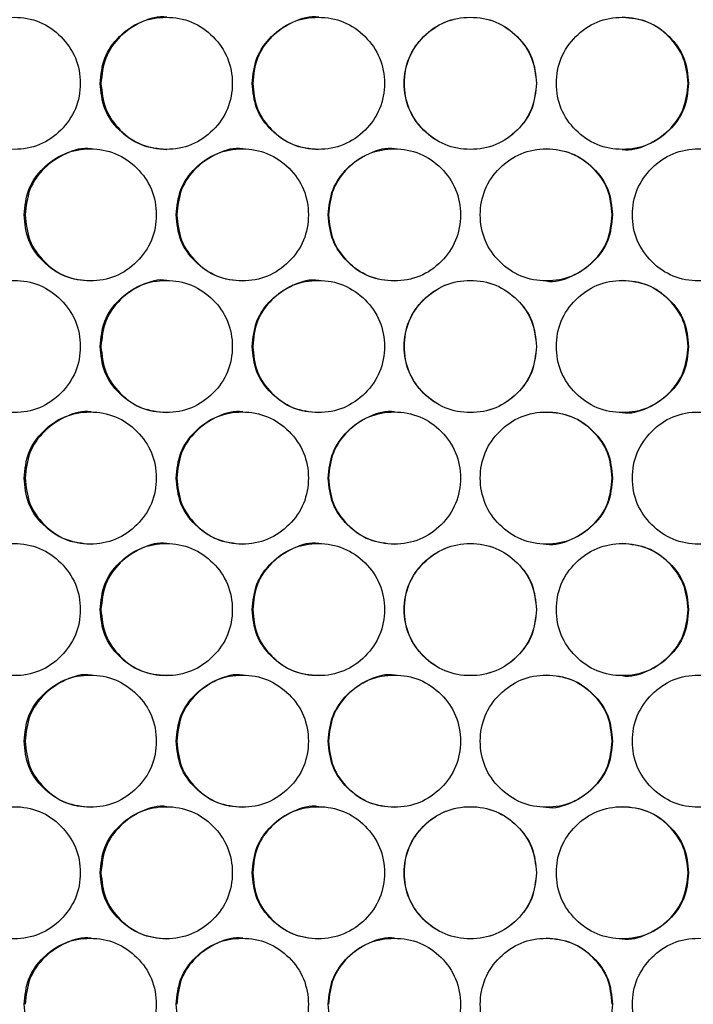
# Model space of a CAD drawing. Units: millimetres. Extents: x -447 to 1338, y -558 to 1260.
# Drawn here: x 194 to 245, y 98 to 172 of the extents above; entities that cross this region are included whole.
import ezdxf

# ---------------------------------------------------------------- set-up
doc = ezdxf.new("R2010")
doc.units = ezdxf.units.MM

msp = doc.modelspace()

# ---------------------------------------------------------------- linework, layer by layer
at = {"color": 7, "linetype": 'Continuous', "lineweight": 25}
for points, knots in [([(188.496, 167.574), (188.563, 166.916), (188.697, 165.6), (189.887, 163.957), (191.52, 162.807), (193.5, 162.458), (195.475, 162.807), (197.119, 163.957), (198.269, 165.6), (198.619, 167.575), (198.269, 169.549), (197.119, 171.192), (195.474, 172.342), (193.498, 172.691), (191.52, 172.342), (189.887, 171.191), (188.699, 169.548), (188.564, 168.232), (188.496, 167.574)], [0, 0, 0, 0, 0.062429, 0.12488, 0.187462, 0.249984, 0.312604, 0.375088, 0.437595, 0.499991, 0.562459, 0.624895, 0.687471, 0.749999, 0.812619, 0.875104, 0.937585, 1, 1, 1, 1]), ([(200.003, 167.574), (200.07, 166.916), (200.205, 165.6), (201.395, 163.957), (203.029, 162.807), (205.009, 162.458), (206.985, 162.807), (208.631, 163.957), (209.781, 165.6), (210.131, 167.575), (209.781, 169.549), (208.63, 171.192), (206.985, 172.342), (205.008, 172.691), (203.029, 172.342), (201.394, 171.191), (200.206, 169.548), (200.071, 168.232), (200.003, 167.574)], [0, 0, 0, 0, 0.062429, 0.12488, 0.187462, 0.249984, 0.312605, 0.375088, 0.437596, 0.499991, 0.562459, 0.624895, 0.687471, 0.749999, 0.812619, 0.875104, 0.937585, 1, 1, 1, 1]), ([(205.068, 172.574), (205.067, 172.574), (204.427, 172.699), (203.081, 172.283), (201.462, 171.206), (200.274, 169.544), (200.14, 168.231), (200.073, 167.574)], [0, 0, 0, 0, 0.000318, 0.250428, 0.500174, 0.750135, 1, 1, 1, 1]), ([(211.516, 167.574), (211.583, 166.916), (211.717, 165.6), (212.908, 163.957), (214.542, 162.807), (216.524, 162.458), (218.5, 162.807), (220.146, 163.957), (221.296, 165.6), (221.646, 167.575), (221.297, 169.549), (220.146, 171.192), (218.5, 172.342), (216.523, 172.691), (214.542, 172.342), (212.908, 171.191), (211.719, 169.548), (211.583, 168.232), (211.516, 167.574)], [0, 0, 0, 0, 0.062429, 0.12488, 0.187462, 0.249984, 0.312604, 0.375088, 0.437596, 0.499991, 0.562459, 0.624895, 0.687471, 0.749999, 0.812618, 0.875104, 0.937585, 1, 1, 1, 1]), ([(216.554, 172.574), (216.553, 172.574), (215.913, 172.699), (214.566, 172.284), (212.947, 171.206), (211.758, 169.544), (211.624, 168.231), (211.557, 167.574)], [0, 0, 0, 0, 0.000319, 0.250429, 0.500174, 0.750135, 1, 1, 1, 1]), ([(233.047, 167.574), (232.98, 168.232), (232.845, 169.549), (231.654, 171.192), (230.02, 172.342), (228.038, 172.691), (226.062, 172.342), (224.416, 171.192), (223.265, 169.549), (222.915, 167.574), (223.265, 165.6), (224.416, 163.957), (226.062, 162.807), (228.039, 162.458), (230.02, 162.807), (231.655, 163.957), (232.844, 165.6), (232.979, 166.917), (233.047, 167.574)], [0, 0, 0, 0, 0.062429, 0.12488, 0.187462, 0.249984, 0.312604, 0.375088, 0.437596, 0.49999, 0.562458, 0.624895, 0.687471, 0.749999, 0.812618, 0.875104, 0.937585, 1, 1, 1, 1]), ([(233.034, 167.574), (232.968, 168.232), (232.834, 169.548), (231.646, 171.191), (230.016, 172.341), (228.038, 172.691), (226.066, 172.341), (224.424, 171.191), (223.277, 169.548), (222.928, 167.574), (223.277, 165.601), (224.425, 163.957), (226.066, 162.807), (228.039, 162.458), (230.016, 162.807), (231.647, 163.958), (232.832, 165.601), (232.967, 166.917), (233.034, 167.574)], [0, 0, 0, 0, 0.0625008, 0.1249801, 0.1875341, 0.2499843, 0.3125323, 0.3749877, 0.4375239, 0.4999905, 0.5625304, 0.6249954, 0.6875427, 0.7499985, 0.8125466, 0.875003, 0.9375131, 1, 1, 1, 1]), ([(244.563, 167.574), (244.496, 168.232), (244.362, 169.549), (243.171, 171.192), (241.536, 172.342), (239.555, 172.691), (237.579, 172.342), (235.933, 171.192), (234.782, 169.549), (234.432, 167.574), (234.782, 165.6), (235.933, 163.957), (237.579, 162.807), (239.556, 162.458), (241.536, 162.807), (243.171, 163.957), (244.36, 165.6), (244.495, 166.917), (244.563, 167.574)], [0, 0, 0, 0, 0.062429, 0.124879, 0.187462, 0.249984, 0.312605, 0.375088, 0.437596, 0.49999, 0.562458, 0.624895, 0.68747, 0.749999, 0.812619, 0.875103, 0.937585, 1, 1, 1, 1]), ([(244.522, 167.574), (244.455, 168.233), (244.321, 169.55), (243.134, 171.183), (241.504, 172.372), (240.188, 172.507), (239.531, 172.574)], [0, 0, 0, 0, 0.2500979, 0.500108, 0.7504186, 1, 1, 1, 1]), ([(200.073, 167.574), (200.14, 166.916), (200.273, 165.599), (201.46, 163.966), (203.089, 162.776), (204.405, 162.642), (205.062, 162.575)], [0, 0, 0, 0, 0.250098, 0.500108, 0.750419, 1, 1, 1, 1]), ([(211.557, 167.574), (211.624, 166.916), (211.757, 165.599), (212.945, 163.966), (214.575, 162.776), (215.891, 162.642), (216.548, 162.575)], [0, 0, 0, 0, 0.250098, 0.50011, 0.75042, 1, 1, 1, 1]), ([(239.525, 162.575), (239.526, 162.575), (240.167, 162.453), (241.512, 162.864), (243.132, 163.943), (244.321, 165.605), (244.455, 166.918), (244.522, 167.574)], [0, 0, 0, 0, 0.000316, 0.250427, 0.500172, 0.750133, 1, 1, 1, 1]), ([(194.249, 157.615), (194.316, 156.957), (194.45, 155.641), (195.64, 153.998), (197.274, 152.848), (199.254, 152.499), (201.229, 152.848), (202.874, 153.998), (204.024, 155.641), (204.374, 157.615), (204.024, 159.589), (202.874, 161.233), (201.229, 162.383), (199.253, 162.731), (197.273, 162.382), (195.64, 161.232), (194.451, 159.589), (194.316, 158.273), (194.249, 157.615)], [0, 0, 0, 0, 0.062429, 0.12488, 0.187462, 0.249984, 0.312604, 0.375088, 0.437596, 0.499991, 0.562458, 0.624895, 0.68747, 0.749999, 0.812619, 0.875104, 0.937585, 1, 1, 1, 1]), ([(199.327, 162.614), (199.326, 162.615), (198.685, 162.737), (197.34, 162.326), (195.721, 161.246), (194.534, 159.585), (194.4, 158.271), (194.333, 157.615)], [0, 0, 0, 0, 0.000317, 0.250428, 0.500173, 0.750133, 1, 1, 1, 1]), ([(205.759, 157.615), (205.826, 156.957), (205.96, 155.641), (207.151, 153.998), (208.785, 152.848), (210.766, 152.499), (212.742, 152.848), (214.388, 153.998), (215.538, 155.641), (215.888, 157.615), (215.539, 159.589), (214.388, 161.233), (212.742, 162.383), (210.765, 162.731), (208.785, 162.382), (207.15, 161.232), (205.962, 159.589), (205.827, 158.273), (205.759, 157.615)], [0, 0, 0, 0, 0.062429, 0.124879, 0.187462, 0.249984, 0.312604, 0.375088, 0.437595, 0.499991, 0.562458, 0.624895, 0.687471, 0.749999, 0.812618, 0.875104, 0.937585, 1, 1, 1, 1]), ([(210.81, 162.614), (210.81, 162.615), (210.169, 162.737), (208.823, 162.326), (207.204, 161.246), (206.015, 159.585), (205.881, 158.271), (205.814, 157.615)], [0, 0, 0, 0, 0.000316, 0.250428, 0.500174, 0.750133, 1, 1, 1, 1]), ([(217.274, 157.615), (217.341, 156.957), (217.475, 155.641), (218.666, 153.998), (220.301, 152.848), (222.282, 152.499), (224.259, 152.848), (225.905, 153.998), (227.055, 155.641), (227.405, 157.615), (227.055, 159.589), (225.904, 161.233), (224.258, 162.383), (222.281, 162.731), (220.3, 162.382), (218.665, 161.232), (217.476, 159.589), (217.341, 158.273), (217.274, 157.615)], [0, 0, 0, 0, 0.062429, 0.12488, 0.187462, 0.249984, 0.312604, 0.375088, 0.437596, 0.499991, 0.562458, 0.624895, 0.687471, 0.749999, 0.812618, 0.875104, 0.937585, 1, 1, 1, 1]), ([(222.298, 162.614), (222.297, 162.615), (221.656, 162.736), (220.31, 162.326), (218.69, 161.246), (217.502, 159.585), (217.367, 158.271), (217.3, 157.615)], [0, 0, 0, 0, 0.000318, 0.250429, 0.500174, 0.750133, 1, 1, 1, 1]), ([(238.805, 157.615), (238.738, 158.273), (238.604, 159.589), (237.413, 161.232), (235.778, 162.382), (233.797, 162.731), (231.82, 162.382), (230.174, 161.232), (229.024, 159.589), (228.674, 157.615), (229.024, 155.641), (230.175, 153.997), (231.82, 152.848), (233.798, 152.499), (235.778, 152.848), (237.413, 153.998), (238.602, 155.641), (238.738, 156.957), (238.805, 157.615)], [0, 0, 0, 0, 0.062429, 0.12488, 0.187462, 0.249984, 0.312605, 0.375088, 0.437595, 0.499991, 0.562459, 0.624895, 0.687471, 0.749999, 0.812619, 0.875103, 0.937585, 1, 1, 1, 1]), ([(238.778, 157.615), (238.712, 158.274), (238.578, 159.591), (237.39, 161.223), (235.76, 162.413), (234.444, 162.547), (233.787, 162.615)], [0, 0, 0, 0, 0.2500973, 0.500108, 0.7504186, 1, 1, 1, 1]), ([(250.32, 157.615), (250.253, 158.273), (250.118, 159.589), (248.928, 161.232), (247.294, 162.382), (245.313, 162.731), (243.336, 162.382), (241.691, 161.232), (240.54, 159.589), (240.191, 157.615), (240.54, 155.641), (241.691, 153.997), (243.337, 152.848), (245.314, 152.499), (247.294, 152.848), (248.928, 153.998), (250.117, 155.641), (250.252, 156.957), (250.32, 157.615)], [0, 0, 0, 0, 0.062429, 0.12488, 0.187462, 0.249984, 0.312605, 0.375088, 0.437595, 0.499991, 0.562459, 0.624895, 0.687471, 0.749999, 0.812619, 0.875104, 0.937585, 1, 1, 1, 1]), ([(194.333, 157.615), (194.399, 156.956), (194.533, 155.639), (195.72, 154.007), (197.348, 152.817), (198.664, 152.683), (199.321, 152.616)], [0, 0, 0, 0, 0.250098, 0.500108, 0.75042, 1, 1, 1, 1]), ([(205.814, 157.615), (205.881, 156.956), (206.015, 155.639), (207.202, 154.007), (208.832, 152.817), (210.148, 152.683), (210.805, 152.616)], [0, 0, 0, 0, 0.2500979, 0.5001079, 0.7504199, 1, 1, 1, 1]), ([(217.3, 157.615), (217.367, 156.956), (217.501, 155.639), (218.689, 154.007), (220.318, 152.817), (221.635, 152.683), (222.292, 152.616)], [0, 0, 0, 0, 0.250098, 0.5001091, 0.7504201, 1, 1, 1, 1]), ([(233.781, 152.616), (233.782, 152.615), (234.422, 152.49), (235.769, 152.906), (237.388, 153.983), (238.577, 155.646), (238.711, 156.959), (238.778, 157.615)], [0, 0, 0, 0, 0.000319, 0.250429, 0.500173, 0.750135, 1, 1, 1, 1]), ([(188.496, 147.654), (188.563, 146.996), (188.697, 145.68), (189.887, 144.037), (191.52, 142.887), (193.5, 142.538), (195.475, 142.887), (197.119, 144.037), (198.269, 145.68), (198.619, 147.655), (198.269, 149.629), (197.119, 151.272), (195.474, 152.422), (193.498, 152.771), (191.52, 152.422), (189.887, 151.271), (188.699, 149.628), (188.564, 148.312), (188.496, 147.654)], [0, 0, 0, 0, 0.062428, 0.124879, 0.187462, 0.249984, 0.312604, 0.375088, 0.437595, 0.499991, 0.562458, 0.624895, 0.687471, 0.749998, 0.812618, 0.875103, 0.937585, 1, 1, 1, 1]), ([(200.003, 147.654), (200.07, 146.996), (200.205, 145.68), (201.395, 144.037), (203.029, 142.887), (205.009, 142.538), (206.985, 142.887), (208.631, 144.037), (209.781, 145.68), (210.131, 147.655), (209.781, 149.629), (208.63, 151.272), (206.985, 152.422), (205.008, 152.771), (203.029, 152.422), (201.394, 151.271), (200.206, 149.628), (200.071, 148.312), (200.003, 147.654)], [0, 0, 0, 0, 0.062428, 0.124879, 0.187462, 0.249984, 0.312604, 0.375088, 0.437595, 0.499991, 0.562458, 0.624895, 0.687471, 0.749998, 0.812618, 0.875103, 0.937585, 1, 1, 1, 1]), ([(205.068, 152.654), (205.067, 152.654), (204.426, 152.776), (203.081, 152.365), (201.462, 151.286), (200.274, 149.624), (200.14, 148.311), (200.073, 147.654)], [0, 0, 0, 0, 0.000317, 0.250427, 0.500172, 0.750133, 1, 1, 1, 1]), ([(211.516, 147.654), (211.583, 146.996), (211.717, 145.68), (212.908, 144.037), (214.542, 142.887), (216.524, 142.538), (218.5, 142.887), (220.146, 144.037), (221.296, 145.68), (221.646, 147.655), (221.297, 149.629), (220.146, 151.272), (218.5, 152.422), (216.523, 152.771), (214.542, 152.422), (212.908, 151.271), (211.719, 149.628), (211.583, 148.312), (211.516, 147.654)], [0, 0, 0, 0, 0.062429, 0.124879, 0.187462, 0.249984, 0.312604, 0.375088, 0.437595, 0.499991, 0.562458, 0.624894, 0.687471, 0.749999, 0.812618, 0.875103, 0.937585, 1, 1, 1, 1]), ([(216.554, 152.654), (216.553, 152.654), (215.912, 152.775), (214.566, 152.365), (212.947, 151.286), (211.758, 149.624), (211.624, 148.311), (211.557, 147.654)], [0, 0, 0, 0, 0.000318, 0.250428, 0.500172, 0.750133, 1, 1, 1, 1]), ([(233.047, 147.654), (232.98, 148.312), (232.845, 149.629), (231.654, 151.272), (230.02, 152.422), (228.038, 152.771), (226.062, 152.422), (224.416, 151.272), (223.265, 149.629), (222.915, 147.654), (223.265, 145.68), (224.416, 144.037), (226.062, 142.887), (228.039, 142.538), (230.02, 142.887), (231.655, 144.037), (232.844, 145.68), (232.979, 146.997), (233.047, 147.654)], [0, 0, 0, 0, 0.062429, 0.12488, 0.187462, 0.249984, 0.312605, 0.375088, 0.437596, 0.499991, 0.562459, 0.624895, 0.687471, 0.749999, 0.812619, 0.875104, 0.937585, 1, 1, 1, 1]), ([(233.034, 147.654), (232.968, 148.312), (232.834, 149.628), (231.646, 151.271), (230.016, 152.421), (228.038, 152.771), (226.066, 152.421), (224.424, 151.271), (223.277, 149.628), (222.928, 147.654), (223.277, 145.681), (224.425, 144.037), (226.066, 142.887), (228.039, 142.538), (230.016, 142.887), (231.647, 144.038), (232.832, 145.681), (232.967, 146.997), (233.034, 147.654)], [0, 0, 0, 0, 0.062501, 0.12498, 0.187534, 0.249985, 0.312533, 0.374988, 0.437524, 0.499991, 0.562531, 0.624995, 0.687543, 0.749999, 0.812547, 0.875003, 0.937514, 1, 1, 1, 1]), ([(244.563, 147.654), (244.496, 148.312), (244.362, 149.629), (243.171, 151.272), (241.536, 152.422), (239.555, 152.771), (237.579, 152.422), (235.933, 151.272), (234.782, 149.629), (234.432, 147.654), (234.782, 145.68), (235.933, 144.037), (237.579, 142.887), (239.556, 142.538), (241.536, 142.887), (243.171, 144.037), (244.36, 145.68), (244.495, 146.997), (244.563, 147.654)], [0, 0, 0, 0, 0.062429, 0.12488, 0.187463, 0.249984, 0.312605, 0.375089, 0.437596, 0.499991, 0.562458, 0.624895, 0.687471, 0.749999, 0.812619, 0.875103, 0.937585, 1, 1, 1, 1]), ([(244.522, 147.654), (244.455, 148.313), (244.321, 149.63), (243.134, 151.263), (241.504, 152.452), (240.188, 152.587), (239.531, 152.654)], [0, 0, 0, 0, 0.2500977, 0.5001077, 0.7504192, 1, 1, 1, 1]), ([(200.073, 147.654), (200.14, 146.996), (200.273, 145.679), (201.46, 144.046), (203.089, 142.856), (204.405, 142.722), (205.062, 142.655)], [0, 0, 0, 0, 0.2500962, 0.5001069, 0.7504192, 1, 1, 1, 1]), ([(211.557, 147.654), (211.624, 146.996), (211.757, 145.679), (212.945, 144.046), (214.575, 142.856), (215.891, 142.722), (216.548, 142.655)], [0, 0, 0, 0, 0.2500965, 0.5001082, 0.7504204, 1, 1, 1, 1]), ([(239.525, 142.655), (239.526, 142.655), (240.167, 142.533), (241.512, 142.944), (243.132, 144.023), (244.321, 145.685), (244.455, 146.998), (244.522, 147.654)], [0, 0, 0, 0, 0.000316, 0.250427, 0.500172, 0.750134, 1, 1, 1, 1]), ([(194.249, 137.695), (194.316, 137.037), (194.45, 135.721), (195.64, 134.078), (197.274, 132.928), (199.254, 132.579), (201.229, 132.928), (202.874, 134.078), (204.024, 135.721), (204.374, 137.695), (204.024, 139.669), (202.874, 141.313), (201.229, 142.463), (199.253, 142.811), (197.273, 142.462), (195.64, 141.312), (194.451, 139.669), (194.316, 138.353), (194.249, 137.695)], [0, 0, 0, 0, 0.062429, 0.12488, 0.187463, 0.249984, 0.312605, 0.375088, 0.437596, 0.499991, 0.562458, 0.624895, 0.687471, 0.749999, 0.812619, 0.875104, 0.937585, 1, 1, 1, 1]), ([(199.327, 142.694), (199.326, 142.695), (198.685, 142.817), (197.34, 142.406), (195.721, 141.326), (194.534, 139.665), (194.4, 138.351), (194.333, 137.695)], [0, 0, 0, 0, 0.000317, 0.250428, 0.500173, 0.750134, 1, 1, 1, 1]), ([(205.759, 137.695), (205.826, 137.037), (205.96, 135.721), (207.151, 134.078), (208.785, 132.928), (210.766, 132.579), (212.742, 132.928), (214.388, 134.078), (215.538, 135.721), (215.888, 137.695), (215.539, 139.669), (214.388, 141.313), (212.742, 142.463), (210.765, 142.811), (208.785, 142.462), (207.15, 141.312), (205.962, 139.669), (205.827, 138.353), (205.759, 137.695)], [0, 0, 0, 0, 0.062429, 0.124879, 0.187463, 0.249985, 0.312605, 0.375088, 0.437596, 0.499991, 0.562458, 0.624895, 0.687471, 0.749999, 0.812619, 0.875104, 0.937585, 1, 1, 1, 1]), ([(210.81, 142.694), (210.81, 142.695), (210.169, 142.817), (208.823, 142.406), (207.204, 141.326), (206.015, 139.665), (205.881, 138.351), (205.814, 137.695)], [0, 0, 0, 0, 0.000316, 0.250428, 0.500173, 0.750134, 1, 1, 1, 1]), ([(217.274, 137.695), (217.341, 137.037), (217.475, 135.721), (218.666, 134.078), (220.301, 132.928), (222.282, 132.579), (224.259, 132.928), (225.905, 134.078), (227.055, 135.721), (227.405, 137.695), (227.055, 139.669), (225.904, 141.313), (224.258, 142.463), (222.281, 142.811), (220.3, 142.462), (218.665, 141.312), (217.476, 139.669), (217.341, 138.353), (217.274, 137.695)], [0, 0, 0, 0, 0.062429, 0.12488, 0.187463, 0.249985, 0.312605, 0.375088, 0.437596, 0.499991, 0.562458, 0.624895, 0.687471, 0.749999, 0.812619, 0.875104, 0.937585, 1, 1, 1, 1]), ([(222.298, 142.694), (222.297, 142.695), (221.656, 142.816), (220.31, 142.406), (218.69, 141.326), (217.502, 139.665), (217.367, 138.351), (217.3, 137.695)], [0, 0, 0, 0, 0.000318, 0.250429, 0.500174, 0.750134, 1, 1, 1, 1]), ([(238.805, 137.695), (238.738, 138.353), (238.604, 139.669), (237.413, 141.312), (235.778, 142.462), (233.797, 142.811), (231.82, 142.462), (230.174, 141.312), (229.024, 139.669), (228.674, 137.695), (229.024, 135.721), (230.175, 134.077), (231.82, 132.928), (233.798, 132.579), (235.778, 132.928), (237.413, 134.078), (238.602, 135.721), (238.738, 137.037), (238.805, 137.695)], [0, 0, 0, 0, 0.062429, 0.124879, 0.187462, 0.249984, 0.312604, 0.375088, 0.437595, 0.499991, 0.562458, 0.624894, 0.687471, 0.749998, 0.812618, 0.875103, 0.937585, 1, 1, 1, 1]), ([(238.778, 137.695), (238.712, 138.354), (238.578, 139.671), (237.39, 141.303), (235.76, 142.493), (234.444, 142.627), (233.787, 142.694)], [0, 0, 0, 0, 0.2500957, 0.5001067, 0.7504187, 1, 1, 1, 1]), ([(250.32, 137.695), (250.253, 138.353), (250.118, 139.669), (248.928, 141.312), (247.294, 142.462), (245.313, 142.811), (243.336, 142.462), (241.691, 141.312), (240.54, 139.669), (240.191, 137.695), (240.54, 135.721), (241.691, 134.077), (243.337, 132.928), (245.314, 132.579), (247.294, 132.928), (248.928, 134.078), (250.117, 135.721), (250.252, 137.037), (250.32, 137.695)], [0, 0, 0, 0, 0.062429, 0.124879, 0.187462, 0.249984, 0.312604, 0.375088, 0.437595, 0.499991, 0.562458, 0.624894, 0.68747, 0.749999, 0.812619, 0.875103, 0.937585, 1, 1, 1, 1]), ([(194.333, 137.695), (194.399, 137.036), (194.533, 135.719), (195.72, 134.087), (197.348, 132.897), (198.664, 132.763), (199.321, 132.696)], [0, 0, 0, 0, 0.250098, 0.500108, 0.750421, 1, 1, 1, 1]), ([(205.814, 137.695), (205.881, 137.036), (206.015, 135.719), (207.202, 134.087), (208.832, 132.897), (210.148, 132.763), (210.805, 132.696)], [0, 0, 0, 0, 0.2500977, 0.5001076, 0.7504204, 1, 1, 1, 1]), ([(217.3, 137.695), (217.367, 137.036), (217.501, 135.719), (218.689, 134.087), (220.318, 132.897), (221.635, 132.763), (222.292, 132.696)], [0, 0, 0, 0, 0.250098, 0.500109, 0.750421, 1, 1, 1, 1]), ([(233.781, 132.696), (233.782, 132.695), (234.423, 132.574), (235.768, 132.984), (237.388, 134.064), (238.577, 135.726), (238.711, 137.039), (238.778, 137.695)], [0, 0, 0, 0, 0.000318, 0.250429, 0.500172, 0.750133, 1, 1, 1, 1]), ([(188.496, 127.734), (188.563, 127.076), (188.697, 125.76), (189.887, 124.117), (191.52, 122.967), (193.5, 122.618), (195.475, 122.967), (197.119, 124.117), (198.269, 125.76), (198.619, 127.735), (198.269, 129.709), (197.119, 131.352), (195.474, 132.502), (193.498, 132.851), (191.52, 132.502), (189.887, 131.351), (188.699, 129.708), (188.564, 128.392), (188.496, 127.734)], [0, 0, 0, 0, 0.062429, 0.12488, 0.187463, 0.249984, 0.312605, 0.375088, 0.437596, 0.499991, 0.562459, 0.624895, 0.687471, 0.749999, 0.812619, 0.875104, 0.937585, 1, 1, 1, 1]), ([(200.003, 127.734), (200.07, 127.076), (200.205, 125.76), (201.395, 124.117), (203.029, 122.967), (205.009, 122.618), (206.985, 122.967), (208.631, 124.117), (209.781, 125.76), (210.131, 127.735), (209.781, 129.709), (208.63, 131.352), (206.985, 132.502), (205.008, 132.851), (203.029, 132.502), (201.394, 131.351), (200.206, 129.708), (200.071, 128.392), (200.003, 127.734)], [0, 0, 0, 0, 0.062429, 0.12488, 0.187463, 0.249984, 0.312605, 0.375088, 0.437596, 0.499991, 0.562459, 0.624895, 0.687471, 0.749999, 0.812619, 0.875104, 0.937585, 1, 1, 1, 1]), ([(205.068, 132.734), (205.067, 132.734), (204.426, 132.856), (203.081, 132.445), (201.462, 131.366), (200.274, 129.704), (200.14, 128.391), (200.073, 127.734)], [0, 0, 0, 0, 0.000317, 0.250428, 0.500173, 0.750134, 1, 1, 1, 1]), ([(211.516, 127.734), (211.583, 127.076), (211.717, 125.76), (212.908, 124.117), (214.542, 122.967), (216.524, 122.618), (218.5, 122.967), (220.146, 124.117), (221.296, 125.76), (221.646, 127.735), (221.297, 129.709), (220.146, 131.352), (218.5, 132.502), (216.523, 132.851), (214.542, 132.502), (212.908, 131.351), (211.719, 129.708), (211.583, 128.392), (211.516, 127.734)], [0, 0, 0, 0, 0.062429, 0.12488, 0.187463, 0.249984, 0.312605, 0.375088, 0.437596, 0.499991, 0.562459, 0.624895, 0.687471, 0.749999, 0.812619, 0.875104, 0.937585, 1, 1, 1, 1]), ([(216.554, 132.734), (216.553, 132.734), (215.912, 132.855), (214.566, 132.445), (212.947, 131.366), (211.758, 129.704), (211.624, 128.391), (211.557, 127.734)], [0, 0, 0, 0, 0.000318, 0.250429, 0.500173, 0.750134, 1, 1, 1, 1]), ([(233.047, 127.734), (232.98, 128.392), (232.845, 129.709), (231.654, 131.352), (230.02, 132.502), (228.038, 132.851), (226.062, 132.502), (224.416, 131.352), (223.265, 129.709), (222.915, 127.734), (223.265, 125.76), (224.416, 124.117), (226.062, 122.967), (228.039, 122.618), (230.02, 122.967), (231.655, 124.117), (232.844, 125.76), (232.979, 127.077), (233.047, 127.734)], [0, 0, 0, 0, 0.062429, 0.124879, 0.187462, 0.249984, 0.312604, 0.375088, 0.437596, 0.499991, 0.562458, 0.624895, 0.687471, 0.749998, 0.812618, 0.875104, 0.937585, 1, 1, 1, 1]), ([(233.034, 127.734), (232.968, 128.392), (232.834, 129.708), (231.646, 131.351), (230.016, 132.501), (228.038, 132.851), (226.066, 132.501), (224.424, 131.351), (223.277, 129.708), (222.928, 127.734), (223.277, 125.761), (224.425, 124.117), (226.066, 122.967), (228.039, 122.618), (230.016, 122.967), (231.647, 124.118), (232.832, 125.761), (232.967, 127.077), (233.034, 127.734)], [0, 0, 0, 0, 0.062501, 0.12498, 0.187534, 0.249984, 0.312532, 0.374988, 0.437524, 0.499991, 0.56253, 0.624995, 0.687543, 0.749998, 0.812547, 0.875003, 0.937513, 1, 1, 1, 1]), ([(244.563, 127.734), (244.496, 128.392), (244.362, 129.709), (243.171, 131.352), (241.536, 132.502), (239.555, 132.851), (237.579, 132.502), (235.933, 131.352), (234.782, 129.709), (234.432, 127.734), (234.782, 125.76), (235.933, 124.117), (237.579, 122.967), (239.556, 122.618), (241.536, 122.967), (243.171, 124.117), (244.36, 125.76), (244.495, 127.077), (244.563, 127.734)], [0, 0, 0, 0, 0.062429, 0.124879, 0.187462, 0.249984, 0.312605, 0.375088, 0.437595, 0.499991, 0.562458, 0.624895, 0.68747, 0.749999, 0.812619, 0.875103, 0.937585, 1, 1, 1, 1]), ([(244.522, 127.734), (244.455, 128.393), (244.321, 129.71), (243.134, 131.343), (241.504, 132.532), (240.188, 132.667), (239.531, 132.734)], [0, 0, 0, 0, 0.250098, 0.5001067, 0.7504185, 1, 1, 1, 1]), ([(200.073, 127.734), (200.14, 127.076), (200.273, 125.759), (201.46, 124.126), (203.089, 122.936), (204.405, 122.802), (205.062, 122.735)], [0, 0, 0, 0, 0.2500977, 0.5001078, 0.7504196, 1, 1, 1, 1]), ([(211.557, 127.734), (211.624, 127.076), (211.757, 125.759), (212.945, 124.126), (214.575, 122.936), (215.891, 122.802), (216.548, 122.735)], [0, 0, 0, 0, 0.2500979, 0.5001091, 0.7504208, 1, 1, 1, 1]), ([(239.525, 122.735), (239.526, 122.735), (240.167, 122.613), (241.512, 123.024), (243.132, 124.103), (244.321, 125.765), (244.455, 127.078), (244.522, 127.734)], [0, 0, 0, 0, 0.000316, 0.250427, 0.500172, 0.750133, 1, 1, 1, 1]), ([(194.249, 117.775), (194.316, 117.117), (194.45, 115.801), (195.64, 114.158), (197.274, 113.008), (199.254, 112.659), (201.229, 113.008), (202.874, 114.158), (204.024, 115.801), (204.374, 117.775), (204.024, 119.749), (202.874, 121.393), (201.229, 122.543), (199.253, 122.891), (197.273, 122.542), (195.64, 121.392), (194.451, 119.749), (194.316, 118.433), (194.249, 117.775)], [0, 0, 0, 0, 0.062429, 0.12488, 0.187462, 0.249984, 0.312604, 0.375088, 0.437596, 0.499991, 0.562459, 0.624895, 0.687471, 0.749999, 0.812619, 0.875104, 0.937585, 1, 1, 1, 1]), ([(199.327, 122.774), (199.326, 122.775), (198.685, 122.897), (197.34, 122.486), (195.721, 121.406), (194.534, 119.745), (194.4, 118.431), (194.333, 117.775)], [0, 0, 0, 0, 0.000317, 0.250428, 0.500173, 0.750134, 1, 1, 1, 1]), ([(205.759, 117.775), (205.826, 117.117), (205.96, 115.801), (207.151, 114.158), (208.785, 113.008), (210.766, 112.659), (212.742, 113.008), (214.388, 114.158), (215.538, 115.801), (215.888, 117.775), (215.539, 119.749), (214.388, 121.393), (212.742, 122.543), (210.765, 122.891), (208.785, 122.542), (207.15, 121.392), (205.962, 119.749), (205.827, 118.433), (205.759, 117.775)], [0, 0, 0, 0, 0.062429, 0.124879, 0.187462, 0.249984, 0.312604, 0.375088, 0.437595, 0.499991, 0.562459, 0.624895, 0.687471, 0.749999, 0.812619, 0.875104, 0.937585, 1, 1, 1, 1]), ([(210.81, 122.774), (210.81, 122.775), (210.169, 122.897), (208.823, 122.486), (207.204, 121.406), (206.015, 119.745), (205.881, 118.431), (205.814, 117.775)], [0, 0, 0, 0, 0.000316, 0.250428, 0.500174, 0.750135, 1, 1, 1, 1]), ([(217.274, 117.775), (217.341, 117.117), (217.475, 115.801), (218.666, 114.158), (220.301, 113.008), (222.282, 112.659), (224.259, 113.008), (225.905, 114.158), (227.055, 115.801), (227.405, 117.775), (227.055, 119.749), (225.904, 121.393), (224.258, 122.543), (222.281, 122.891), (220.3, 122.542), (218.665, 121.392), (217.476, 119.749), (217.341, 118.433), (217.274, 117.775)], [0, 0, 0, 0, 0.062429, 0.12488, 0.187462, 0.249984, 0.312604, 0.375088, 0.437595, 0.499991, 0.562459, 0.624895, 0.687471, 0.749999, 0.812618, 0.875104, 0.937585, 1, 1, 1, 1]), ([(222.298, 122.774), (222.297, 122.775), (221.656, 122.896), (220.31, 122.486), (218.69, 121.406), (217.502, 119.745), (217.367, 118.431), (217.3, 117.775)], [0, 0, 0, 0, 0.000318, 0.250429, 0.500174, 0.750135, 1, 1, 1, 1]), ([(238.805, 117.775), (238.738, 118.433), (238.604, 119.749), (237.413, 121.392), (235.778, 122.542), (233.797, 122.891), (231.82, 122.542), (230.174, 121.392), (229.024, 119.749), (228.674, 117.775), (229.024, 115.801), (230.175, 114.157), (231.82, 113.008), (233.798, 112.659), (235.778, 113.008), (237.413, 114.158), (238.602, 115.801), (238.738, 117.117), (238.805, 117.775)], [0, 0, 0, 0, 0.062429, 0.12488, 0.187462, 0.249984, 0.312605, 0.375088, 0.437595, 0.499991, 0.562459, 0.624895, 0.687471, 0.749999, 0.812619, 0.875103, 0.937585, 1, 1, 1, 1]), ([(238.778, 117.775), (238.712, 118.434), (238.578, 119.751), (237.39, 121.383), (235.76, 122.573), (234.444, 122.707), (233.787, 122.775)], [0, 0, 0, 0, 0.2500973, 0.500108, 0.7504186, 1, 1, 1, 1]), ([(250.32, 117.775), (250.253, 118.433), (250.118, 119.749), (248.928, 121.392), (247.294, 122.542), (245.313, 122.891), (243.336, 122.542), (241.691, 121.392), (240.54, 119.749), (240.191, 117.775), (240.54, 115.801), (241.691, 114.157), (243.337, 113.008), (245.314, 112.659), (247.294, 113.008), (248.928, 114.158), (250.117, 115.801), (250.252, 117.117), (250.32, 117.775)], [0, 0, 0, 0, 0.062429, 0.12488, 0.187462, 0.249984, 0.312605, 0.375088, 0.437595, 0.499991, 0.562459, 0.624895, 0.687471, 0.749999, 0.812619, 0.875104, 0.937585, 1, 1, 1, 1]), ([(194.333, 117.775), (194.399, 117.116), (194.533, 115.799), (195.72, 114.167), (197.348, 112.977), (198.664, 112.843), (199.321, 112.776)], [0, 0, 0, 0, 0.250098, 0.500108, 0.75042, 1, 1, 1, 1]), ([(205.814, 117.775), (205.881, 117.116), (206.015, 115.799), (207.202, 114.167), (208.832, 112.977), (210.148, 112.843), (210.805, 112.776)], [0, 0, 0, 0, 0.2500979, 0.5001079, 0.7504199, 1, 1, 1, 1]), ([(217.3, 117.775), (217.367, 117.116), (217.501, 115.799), (218.689, 114.167), (220.318, 112.977), (221.635, 112.843), (222.292, 112.776)], [0, 0, 0, 0, 0.250098, 0.5001091, 0.7504201, 1, 1, 1, 1]), ([(233.781, 112.776), (233.782, 112.775), (234.422, 112.65), (235.769, 113.066), (237.388, 114.143), (238.577, 115.806), (238.711, 117.119), (238.778, 117.775)], [0, 0, 0, 0, 0.000319, 0.250429, 0.500173, 0.750135, 1, 1, 1, 1]), ([(188.496, 107.814), (188.563, 107.156), (188.697, 105.84), (189.887, 104.197), (191.52, 103.047), (193.5, 102.698), (195.475, 103.047), (197.119, 104.197), (198.269, 105.84), (198.619, 107.815), (198.269, 109.789), (197.119, 111.432), (195.474, 112.582), (193.498, 112.931), (191.52, 112.582), (189.887, 111.431), (188.699, 109.788), (188.564, 108.472), (188.496, 107.814)], [0, 0, 0, 0, 0.062429, 0.124879, 0.187462, 0.249984, 0.312604, 0.375088, 0.437596, 0.499991, 0.562458, 0.624895, 0.687471, 0.749998, 0.812618, 0.875103, 0.937585, 1, 1, 1, 1]), ([(200.003, 107.814), (200.07, 107.156), (200.205, 105.84), (201.395, 104.197), (203.029, 103.047), (205.009, 102.698), (206.985, 103.047), (208.631, 104.197), (209.781, 105.84), (210.131, 107.815), (209.781, 109.789), (208.63, 111.432), (206.985, 112.582), (205.008, 112.931), (203.029, 112.582), (201.394, 111.431), (200.206, 109.788), (200.071, 108.472), (200.003, 107.814)], [0, 0, 0, 0, 0.062429, 0.124879, 0.187462, 0.249984, 0.312604, 0.375088, 0.437596, 0.499991, 0.562458, 0.624895, 0.687471, 0.749999, 0.812618, 0.875104, 0.937585, 1, 1, 1, 1]), ([(205.068, 112.814), (205.067, 112.814), (204.426, 112.936), (203.081, 112.525), (201.462, 111.446), (200.274, 109.784), (200.14, 108.471), (200.073, 107.814)], [0, 0, 0, 0, 0.000317, 0.250428, 0.500173, 0.750133, 1, 1, 1, 1]), ([(211.516, 107.814), (211.583, 107.156), (211.717, 105.84), (212.908, 104.197), (214.542, 103.047), (216.524, 102.698), (218.5, 103.047), (220.146, 104.197), (221.296, 105.84), (221.646, 107.815), (221.297, 109.789), (220.146, 111.432), (218.5, 112.582), (216.523, 112.931), (214.542, 112.582), (212.908, 111.431), (211.719, 109.788), (211.583, 108.472), (211.516, 107.814)], [0, 0, 0, 0, 0.062429, 0.124879, 0.187462, 0.249984, 0.312604, 0.375088, 0.437596, 0.499991, 0.562458, 0.624895, 0.68747, 0.749999, 0.812618, 0.875104, 0.937585, 1, 1, 1, 1]), ([(216.554, 112.814), (216.553, 112.814), (215.912, 112.935), (214.566, 112.525), (212.947, 111.446), (211.758, 109.784), (211.624, 108.471), (211.557, 107.814)], [0, 0, 0, 0, 0.000318, 0.250428, 0.500174, 0.750133, 1, 1, 1, 1]), ([(233.047, 107.814), (232.98, 108.472), (232.845, 109.789), (231.654, 111.432), (230.02, 112.582), (228.038, 112.931), (226.062, 112.582), (224.416, 111.432), (223.265, 109.789), (222.915, 107.814), (223.265, 105.84), (224.416, 104.197), (226.062, 103.047), (228.039, 102.698), (230.02, 103.047), (231.655, 104.197), (232.844, 105.84), (232.979, 107.157), (233.047, 107.814)], [0, 0, 0, 0, 0.062429, 0.12488, 0.187462, 0.249984, 0.312605, 0.375088, 0.437596, 0.499991, 0.562459, 0.624895, 0.687471, 0.749999, 0.812619, 0.875104, 0.937585, 1, 1, 1, 1]), ([(233.034, 107.814), (232.968, 108.472), (232.834, 109.788), (231.646, 111.431), (230.016, 112.581), (228.038, 112.931), (226.066, 112.581), (224.424, 111.431), (223.277, 109.788), (222.928, 107.814), (223.277, 105.841), (224.425, 104.197), (226.066, 103.047), (228.039, 102.698), (230.016, 103.047), (231.647, 104.198), (232.832, 105.841), (232.967, 107.157), (233.034, 107.814)], [0, 0, 0, 0, 0.062501, 0.12498, 0.187534, 0.249985, 0.312533, 0.374988, 0.437524, 0.499991, 0.562531, 0.624996, 0.687543, 0.749999, 0.812547, 0.875003, 0.937514, 1, 1, 1, 1]), ([(244.563, 107.814), (244.496, 108.472), (244.362, 109.789), (243.171, 111.432), (241.536, 112.582), (239.555, 112.931), (237.579, 112.582), (235.933, 111.432), (234.782, 109.789), (234.432, 107.814), (234.782, 105.84), (235.933, 104.197), (237.579, 103.047), (239.556, 102.698), (241.536, 103.047), (243.171, 104.197), (244.36, 105.84), (244.495, 107.157), (244.563, 107.814)], [0, 0, 0, 0, 0.062429, 0.12488, 0.187463, 0.249984, 0.312605, 0.375088, 0.437596, 0.499991, 0.562459, 0.624895, 0.687471, 0.749999, 0.812619, 0.875103, 0.937585, 1, 1, 1, 1]), ([(244.522, 107.814), (244.455, 108.473), (244.321, 109.79), (243.134, 111.423), (241.504, 112.612), (240.188, 112.747), (239.531, 112.814)], [0, 0, 0, 0, 0.2500977, 0.5001077, 0.7504192, 1, 1, 1, 1]), ([(200.073, 107.814), (200.14, 107.156), (200.273, 105.839), (201.46, 104.206), (203.089, 103.016), (204.405, 102.882), (205.062, 102.815)], [0, 0, 0, 0, 0.250098, 0.500107, 0.750419, 1, 1, 1, 1]), ([(211.557, 107.814), (211.624, 107.156), (211.757, 105.839), (212.945, 104.206), (214.575, 103.016), (215.891, 102.882), (216.548, 102.815)], [0, 0, 0, 0, 0.2500983, 0.5001084, 0.7504205, 1, 1, 1, 1]), ([(239.525, 102.815), (239.526, 102.815), (240.167, 102.693), (241.512, 103.104), (243.132, 104.183), (244.321, 105.845), (244.455, 107.158), (244.522, 107.814)], [0, 0, 0, 0, 0.000316, 0.250427, 0.500172, 0.750134, 1, 1, 1, 1]), ([(199.327, 102.854), (199.326, 102.855), (198.685, 102.977), (197.34, 102.566), (195.721, 101.486), (194.534, 99.825), (194.4, 98.511), (194.333, 97.855)], [0, 0, 0, 0, 0.000317, 0.250428, 0.500172, 0.750133, 1, 1, 1, 1]), ([(210.81, 102.854), (210.81, 102.855), (210.169, 102.977), (208.823, 102.566), (207.204, 101.486), (206.015, 99.825), (205.881, 98.511), (205.814, 97.855)], [0, 0, 0, 0, 0.000316, 0.250427, 0.500172, 0.750133, 1, 1, 1, 1]), ([(222.298, 102.854), (222.297, 102.855), (221.656, 102.976), (220.31, 102.566), (218.69, 101.486), (217.502, 99.825), (217.367, 98.511), (217.3, 97.855)], [0, 0, 0, 0, 0.000318, 0.250428, 0.500173, 0.750133, 1, 1, 1, 1]), ([(194.249, 97.855), (194.316, 97.197), (194.45, 95.881), (195.64, 94.238), (197.274, 93.088), (199.254, 92.739), (201.229, 93.088), (202.874, 94.238), (204.024, 95.881), (204.374, 97.855), (204.024, 99.829), (202.874, 101.473), (201.229, 102.623), (199.253, 102.971), (197.273, 102.622), (195.64, 101.472), (194.451, 99.829), (194.316, 98.513), (194.249, 97.855)], [0, 0, 0, 0, 0.062428, 0.124879, 0.187462, 0.249984, 0.312604, 0.375088, 0.437595, 0.499991, 0.562458, 0.624894, 0.68747, 0.749999, 0.812618, 0.875103, 0.937585, 1, 1, 1, 1]), ([(205.759, 97.855), (205.826, 97.197), (205.96, 95.881), (207.151, 94.238), (208.785, 93.088), (210.766, 92.739), (212.742, 93.088), (214.388, 94.238), (215.538, 95.881), (215.888, 97.855), (215.539, 99.829), (214.388, 101.473), (212.742, 102.623), (210.765, 102.971), (208.785, 102.622), (207.15, 101.472), (205.962, 99.829), (205.827, 98.513), (205.759, 97.855)], [0, 0, 0, 0, 0.062428, 0.124879, 0.187462, 0.249984, 0.312604, 0.375088, 0.437595, 0.499991, 0.562458, 0.624895, 0.687471, 0.749998, 0.812618, 0.875103, 0.937585, 1, 1, 1, 1]), ([(217.274, 97.855), (217.341, 97.197), (217.475, 95.881), (218.666, 94.238), (220.301, 93.088), (222.282, 92.739), (224.259, 93.088), (225.905, 94.238), (227.055, 95.881), (227.405, 97.855), (227.055, 99.829), (225.904, 101.473), (224.258, 102.623), (222.281, 102.971), (220.3, 102.622), (218.665, 101.472), (217.476, 99.829), (217.341, 98.513), (217.274, 97.855)], [0, 0, 0, 0, 0.062429, 0.124879, 0.187462, 0.249984, 0.312604, 0.375088, 0.437595, 0.499991, 0.562458, 0.624895, 0.687471, 0.749999, 0.812618, 0.875103, 0.937585, 1, 1, 1, 1]), ([(238.805, 97.855), (238.738, 98.513), (238.604, 99.829), (237.413, 101.472), (235.778, 102.622), (233.797, 102.971), (231.82, 102.622), (230.174, 101.472), (229.024, 99.829), (228.674, 97.855), (229.024, 95.881), (230.175, 94.237), (231.82, 93.088), (233.798, 92.739), (235.778, 93.088), (237.413, 94.238), (238.602, 95.881), (238.738, 97.197), (238.805, 97.855)], [0, 0, 0, 0, 0.062429, 0.12488, 0.187462, 0.249984, 0.312605, 0.375089, 0.437596, 0.499991, 0.562458, 0.624895, 0.687471, 0.749999, 0.812619, 0.875103, 0.937585, 1, 1, 1, 1]), ([(238.778, 97.855), (238.712, 98.514), (238.578, 99.831), (237.39, 101.463), (235.76, 102.653), (234.444, 102.787), (233.787, 102.855)], [0, 0, 0, 0, 0.250097, 0.500108, 0.750419, 1, 1, 1, 1]), ([(250.32, 97.855), (250.253, 98.513), (250.118, 99.829), (248.928, 101.472), (247.294, 102.622), (245.313, 102.971), (243.336, 102.622), (241.691, 101.472), (240.54, 99.829), (240.191, 97.855), (240.54, 95.881), (241.691, 94.237), (243.337, 93.088), (245.314, 92.739), (247.294, 93.088), (248.928, 94.238), (250.117, 95.881), (250.252, 97.197), (250.32, 97.855)], [0, 0, 0, 0, 0.062429, 0.12488, 0.187463, 0.249984, 0.312605, 0.375088, 0.437596, 0.499991, 0.562458, 0.624895, 0.687471, 0.749999, 0.812619, 0.875104, 0.937585, 1, 1, 1, 1])]:
    msp.add_open_spline(points, degree=3, knots=knots, dxfattribs=at)

doc.saveas('drawing.dxf')
